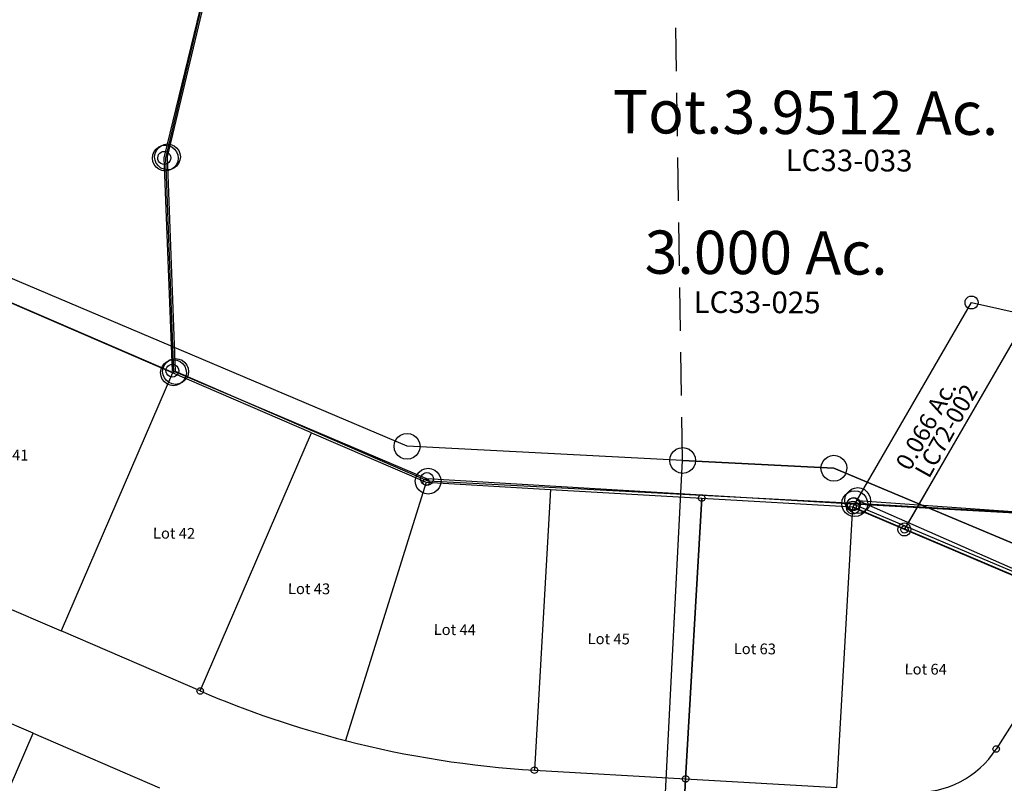
# Model space of a CAD drawing. Units: feet. Extents: x 1975440 to 2009240, y 548936 to 570683.
# Drawn here: x 1995481 to 1995937, y 556736 to 557089 of the extents above; entities that cross this region are included whole.
import ezdxf
from ezdxf.enums import TextEntityAlignment as Align

# ---------------------------------------------------------------- set-up
doc = ezdxf.new("R2010")
doc.units = ezdxf.units.FT
doc.header["$MEASUREMENT"] = 0
doc.linetypes.add('DASHED', pattern=[0.75, 0.5, -0.25])
doc.layers.add('SURVEY', color=2, linetype='CONTINUOUS')
doc.layers.add('SURVEY - SUB', color=4, linetype='CONTINUOUS')
doc.styles.get("Standard").update_dxf_attribs({"font": 'romans.shx', "height": 400})

# ---------------------------------------------------------------- blocks, each defined once
blk = doc.blocks.new('LOGAN CITYlcrLCA$C54354D7F')
at = {"layer": 'SURVEY', "color": 6}
for p, q in [((3, 275.35), (28.03, 380.51)), ((0.9, 277.45), (1.5, 277.93)), ((1.5, 277.93), (2.22, 278.23)), ((2.22, 278.23), (3, 278.35)), ((3, 278.35), (3.78, 278.23)), ((3.78, 278.23), (4.5, 277.93)), ((4.5, 277.93), (5.1, 277.45)), ((0, 275.35), (0.12, 276.13)), ((0.12, 274.57), (0, 275.35)), ((0.12, 276.13), (0.42, 276.85)), ((0.42, 273.85), (0.12, 274.57)), ((0.42, 276.85), (0.9, 277.45)), ((0.9, 273.25), (0.42, 273.85)), ((1.5, 272.77), (0.9, 273.25)), ((7.23, 177), (3, 275.35)), ((5.1, 273.25), (4.5, 272.77)), ((5.1, 277.45), (5.58, 276.85)), ((5.58, 273.85), (5.1, 273.25)), ((5.58, 276.85), (5.88, 276.13)), ((5.88, 274.57), (5.58, 273.85)), ((5.88, 276.13), (6, 275.35)), ((6, 275.35), (5.88, 274.57)), ((2.22, 272.47), (1.5, 272.77)), ((3, 272.35), (2.22, 272.47)), ((3.78, 272.47), (3, 272.35)), ((4.5, 272.77), (3.78, 272.47)), ((4.23, 177), (4.35, 177.78)), ((4.35, 177.78), (4.65, 178.5)), ((4.65, 178.5), (5.13, 179.1)), ((5.13, 179.1), (5.73, 179.58)), ((5.73, 179.58), (6.45, 179.88)), ((6.45, 179.88), (7.23, 180)), ((7.23, 180), (8.01, 179.88)), ((8.01, 179.88), (8.73, 179.58)), ((8.73, 179.58), (9.33, 179.1)), ((9.33, 179.1), (9.81, 178.5)), ((9.81, 178.5), (10.11, 177.78)), ((10.11, 177.78), (10.23, 177)), ((4.35, 176.22), (4.23, 177)), ((4.65, 175.5), (4.35, 176.22)), ((5.13, 174.9), (4.65, 175.5)), ((5.73, 174.42), (5.13, 174.9)), ((6.45, 174.12), (5.73, 174.42)), ((7.23, 174), (6.45, 174.12)), ((125.18, 127.51), (7.23, 177)), ((8.01, 174.12), (7.23, 174)), ((8.73, 174.42), (8.01, 174.12)), ((9.33, 174.9), (8.73, 174.42)), ((9.81, 175.5), (9.33, 174.9)), ((10.11, 176.22), (9.81, 175.5)), ((10.23, 177), (10.11, 176.22)), ((122.18, 127.51), (122.3, 128.29)), ((122.3, 126.73), (122.18, 127.51)), ((122.3, 128.29), (122.6, 129.01)), ((122.6, 129.01), (123.08, 129.61)), ((123.08, 129.61), (123.68, 130.09)), ((123.68, 130.09), (124.4, 130.39)), ((124.4, 130.39), (125.18, 130.51)), ((125.18, 130.51), (125.96, 130.39)), ((322.35, 116.75), (125.18, 127.51)), ((125.96, 130.39), (126.68, 130.09)), ((126.68, 130.09), (127.28, 129.61)), ((127.28, 129.61), (127.76, 129.01)), ((127.76, 129.01), (128.06, 128.29)), ((128.06, 128.29), (128.18, 127.51)), ((128.18, 127.51), (128.06, 126.73)), ((122.6, 126.01), (122.3, 126.73)), ((123.08, 125.41), (122.6, 126.01)), ((123.68, 124.93), (123.08, 125.41)), ((124.4, 124.63), (123.68, 124.93)), ((125.18, 124.51), (124.4, 124.63)), ((125.96, 124.63), (125.18, 124.51)), ((126.68, 124.93), (125.96, 124.63)), ((127.28, 125.41), (126.68, 124.93)), ((127.76, 126.01), (127.28, 125.41)), ((128.06, 126.73), (127.76, 126.01)), ((319.77, 118.25), (320.25, 118.85)), ((320.25, 118.85), (320.85, 119.33)), ((320.85, 119.33), (321.57, 119.63)), ((321.57, 119.63), (322.35, 119.75)), ((322.35, 119.75), (323.13, 119.63)), ((323.13, 119.63), (323.85, 119.33)), ((323.85, 119.33), (324.45, 118.85)), ((324.45, 118.85), (324.93, 118.25)), ((319.35, 116.75), (319.47, 117.53)), ((319.47, 115.97), (319.35, 116.75)), ((319.47, 117.53), (319.77, 118.25)), ((319.77, 115.25), (319.47, 115.97)), ((320.25, 114.65), (319.77, 115.25)), ((320.85, 114.17), (320.25, 114.65)), ((321.57, 113.87), (320.85, 114.17)), ((322.35, 113.75), (321.57, 113.87)), ((430.6, 71.69), (322.35, 116.75)), ((323.13, 113.87), (322.35, 113.75)), ((323.85, 114.17), (323.13, 113.87)), ((324.45, 114.65), (323.85, 114.17)), ((324.93, 115.25), (324.45, 114.65)), ((324.93, 118.25), (325.23, 117.53)), ((325.23, 115.97), (324.93, 115.25)), ((325.23, 117.53), (325.35, 116.75)), ((325.35, 116.75), (325.23, 115.97))]:
    blk.add_line(p, q, dxfattribs=at)
blk.add_text('Tot.3.9512 Ac.', height=20, dxfattribs=at).set_placement((210.32, 287.73))
at = {"layer": 'SURVEY', "color": 1, "lineweight": -2, "ltscale": 10, "insert": (319.65, 274.36), "char_height": 10, "width": 43.8436, "attachment_point": 5}
blk.add_mtext('LC33-033', dxfattribs=at)
blk = doc.blocks.new('LOGAN CITYlcrLCA$C64E3772F')
at = {"layer": 'SURVEY', "color": 2, "lineweight": -2}
for p, q in [((-48.12, -135.1), (-72.73, -240.36)), ((-68.58, -339.53), (-349.07, -220.18)), ((-77.89, -237.36), (-76.93, -236.16)), ((-76.93, -236.16), (-75.73, -235.2)), ((-75.73, -235.2), (-74.29, -234.6)), ((-74.29, -234.6), (-72.73, -234.36)), ((-72.73, -234.36), (-71.17, -234.6)), ((-71.17, -234.6), (-69.73, -235.2)), ((-69.73, -235.2), (-68.53, -236.16)), ((-68.53, -236.16), (-67.57, -237.36)), ((-78.73, -240.36), (-78.49, -238.8)), ((-78.49, -241.92), (-78.73, -240.36)), ((-78.49, -238.8), (-77.89, -237.36)), ((-72.73, -240.36), (-68.58, -339.53)), ((-67.57, -237.36), (-66.97, -238.8)), ((-66.97, -238.8), (-66.73, -240.36)), ((-66.73, -240.36), (-66.97, -241.92)), ((-77.89, -243.36), (-78.49, -241.92)), ((-76.93, -244.56), (-77.89, -243.36)), ((-75.73, -245.52), (-76.93, -244.56)), ((-74.29, -246.12), (-75.73, -245.52)), ((-69.73, -245.52), (-71.17, -246.12)), ((-68.53, -244.56), (-69.73, -245.52)), ((-67.57, -243.36), (-68.53, -244.56)), ((-66.97, -241.92), (-67.57, -243.36)), ((-72.73, -246.36), (-74.29, -246.12)), ((-71.17, -246.12), (-72.73, -246.36)), ((-74.34, -337.97), (-73.74, -336.53)), ((-73.74, -336.53), (-72.78, -335.33)), ((-72.78, -335.33), (-71.58, -334.37)), ((-71.58, -334.37), (-70.14, -333.77)), ((-70.14, -333.77), (-68.58, -333.53)), ((-68.58, -333.53), (-67.02, -333.77)), ((-67.02, -333.77), (-65.58, -334.37)), ((-65.58, -334.37), (-64.38, -335.33)), ((-64.38, -335.33), (-63.42, -336.53)), ((-63.42, -336.53), (-62.82, -337.97)), ((-74.58, -339.53), (-74.34, -337.97)), ((-74.34, -341.09), (-74.58, -339.53)), ((-73.74, -342.53), (-74.34, -341.09)), ((-62.82, -341.09), (-63.42, -342.53)), ((-62.82, -337.97), (-62.58, -339.53)), ((-62.58, -339.53), (-62.82, -341.09)), ((-72.78, -343.73), (-73.74, -342.53)), ((-71.58, -344.69), (-72.78, -343.73)), ((-70.14, -345.29), (-71.58, -344.69)), ((-68.58, -345.53), (-70.14, -345.29)), ((-67.02, -345.29), (-68.58, -345.53)), ((-65.58, -344.69), (-67.02, -345.29)), ((-64.38, -343.73), (-65.58, -344.69)), ((-63.42, -342.53), (-64.38, -343.73))]:
    blk.add_line(p, q, dxfattribs=at)
blk = doc.blocks.new('LOGAN CITYlcrA$C7FD42DB4')
at = {"layer": 'SURVEY', "color": 2}
for p, q in [((341.04, 72.59), (341.53, 73.19)), ((341.53, 73.19), (342.13, 73.67)), ((342.13, 73.67), (342.85, 73.96)), ((342.85, 73.96), (343.63, 74.08)), ((343.63, 74.08), (344.41, 73.96)), ((344.41, 73.96), (345.13, 73.65)), ((345.13, 73.65), (345.73, 73.17)), ((345.73, 73.17), (346.2, 72.57)), ((340.62, 71.09), (340.74, 71.87)), ((340.73, 70.31), (340.62, 71.09)), ((341.03, 69.59), (340.73, 70.31)), ((340.74, 71.87), (341.04, 72.59)), ((341.51, 68.99), (341.03, 69.59)), ((342.1, 68.51), (341.51, 68.99)), ((342.82, 68.2), (342.1, 68.51)), ((451.41, 25.42), (343.37, 70.99)), ((345.1, 68.49), (344.38, 68.2)), ((345.71, 68.97), (345.1, 68.49)), ((346.19, 69.57), (345.71, 68.97)), ((346.49, 70.29), (346.19, 69.57)), ((346.2, 72.57), (346.5, 71.85)), ((346.62, 71.07), (346.49, 70.29)), ((346.5, 71.85), (346.62, 71.07)), ((343.6, 68.08), (342.82, 68.2)), ((344.38, 68.2), (343.6, 68.08)), ((623.96, 55.59), (561.45, -43.8)), ((448.83, 26.94), (449.32, 27.53)), ((449.32, 27.53), (449.92, 28.01)), ((449.92, 28.01), (450.64, 28.31)), ((450.64, 28.31), (451.42, 28.42)), ((451.42, 28.42), (452.2, 28.3)), ((452.2, 28.3), (452.92, 28)), ((452.92, 28), (453.52, 27.51)), ((453.52, 27.51), (453.99, 26.91)), ((448.41, 25.44), (448.53, 26.22)), ((448.52, 24.66), (448.41, 25.44)), ((448.82, 23.94), (448.52, 24.66)), ((448.53, 26.22), (448.83, 26.94)), ((449.3, 23.33), (448.82, 23.94)), ((449.89, 22.85), (449.3, 23.33)), ((450.61, 22.55), (449.89, 22.85)), ((561.45, -43.79), (451.41, 25.42)), ((452.89, 22.84), (452.17, 22.54)), ((453.5, 23.31), (452.89, 22.84)), ((453.98, 23.91), (453.5, 23.31)), ((454.28, 24.63), (453.98, 23.91)), ((453.99, 26.91), (454.29, 26.19)), ((454.41, 25.41), (454.28, 24.63)), ((454.29, 26.19), (454.41, 25.41)), ((451.39, 22.42), (450.61, 22.55)), ((452.17, 22.54), (451.39, 22.42)), ((559.96, -41.2), (560.68, -40.91)), ((560.68, -40.91), (561.46, -40.79)), ((561.46, -40.79), (562.24, -40.92)), ((562.24, -40.92), (562.96, -41.22)), ((558.45, -43.78), (558.57, -43)), ((558.56, -44.56), (558.45, -43.78)), ((558.86, -45.28), (558.56, -44.56)), ((558.57, -43), (558.88, -42.28)), ((559.34, -45.88), (558.86, -45.28)), ((558.88, -42.28), (559.36, -41.68)), ((559.36, -41.68), (559.96, -41.2)), ((562.96, -41.22), (563.56, -41.7)), ((564.02, -45.3), (563.54, -45.9)), ((563.56, -41.7), (564.04, -42.3)), ((564.32, -44.59), (564.02, -45.3)), ((564.04, -42.3), (564.33, -43.03)), ((564.45, -43.81), (564.32, -44.59)), ((564.33, -43.03), (564.45, -43.81)), ((559.94, -46.36), (559.34, -45.88)), ((560.65, -46.67), (559.94, -46.36)), ((561.43, -46.79), (560.65, -46.67)), ((562.21, -46.68), (561.43, -46.79)), ((562.94, -46.38), (562.21, -46.68)), ((563.54, -45.9), (562.94, -46.38))]:
    blk.add_line(p, q, dxfattribs=at)
at = {"layer": 'SURVEY', "color": 2, "lineweight": -2}
blk.add_line((623.96, 55.59), (343.37, 70.99), dxfattribs=at)
at = {"layer": 'SURVEY', "color": 2, "insert": (530.88, 27.73), "char_height": 5, "width": 43.8436, "attachment_point": 5}
blk.add_mtext('.3032 Ac.', dxfattribs=at)
at = {"layer": 'SURVEY', "color": 1, "lineweight": -2, "ltscale": 10, "insert": (530.68, 18.47), "char_height": 5, "width": 43.8436, "attachment_point": 5}
blk.add_mtext('LC33-008', dxfattribs=at)
blk = doc.blocks.new('LOGAN CITYlcrA$C6BF5452C')
at = {"layer": 'SURVEY', "color": 2, "linetype": 'Continuous'}
for p, q in [((1.8, 368.66), (3, 369.62)), ((3, 369.62), (4.44, 370.22)), ((4.44, 370.22), (6, 370.46)), ((6, 370.46), (7.56, 370.22)), ((7.56, 370.22), (9, 369.62)), ((9, 369.62), (10.2, 368.66)), ((0, 364.46), (0.24, 366.02)), ((0.24, 362.9), (0, 364.46)), ((0.24, 366.02), (0.84, 367.46)), ((0.84, 367.46), (1.8, 368.66)), ((10.2, 368.66), (11.16, 367.46)), ((11.16, 367.46), (11.76, 366.02)), ((11.76, 366.02), (12, 364.46)), ((12, 364.46), (11.76, 362.9)), ((0.84, 361.46), (0.24, 362.9)), ((1.8, 360.26), (0.84, 361.46)), ((3, 359.3), (1.8, 360.26)), ((10.2, 360.26), (9, 359.3)), ((11.16, 361.46), (10.2, 360.26)), ((11.76, 362.9), (11.16, 361.46)), ((4.44, 358.7), (3, 359.3)), ((6, 358.46), (4.44, 358.7)), ((7.56, 358.7), (6, 358.46)), ((9, 359.3), (7.56, 358.7))]:
    blk.add_line(p, q, dxfattribs=at)
at = {"layer": 'SURVEY', "color": 2}
for p, q in [((114.25, 319.4), (6, 364.46)), ((6.01, 364.46), (824.99, 323.69))]:
    blk.add_line(p, q, dxfattribs=at)
blk = doc.blocks.new('LOGAN CITYlcrA$C313F0416')
at = {"layer": 'SURVEY', "color": 2}
for p, q in [((6, 207.14), (30.63, 312.4)), ((10.14, 107.97), (6, 207.14)), ((127.13, 57.75), (10.14, 107.97)), ((324.42, 48.15), (127.13, 57.75)), ((540.34, 37.04), (324.42, 48.15))]:
    blk.add_line(p, q, dxfattribs=at)
at = {"layer": 'SURVEY', "color": 2, "linetype": 'Continuous'}
for p, q in [((0.24, 208.7), (0.84, 210.14)), ((0.84, 210.14), (1.8, 211.34)), ((1.8, 211.34), (3, 212.3)), ((3, 212.3), (4.44, 212.9)), ((4.44, 212.9), (6, 213.14)), ((6, 213.14), (7.56, 212.9)), ((7.56, 212.9), (9, 212.3)), ((9, 212.3), (10.2, 211.34)), ((10.2, 211.34), (11.16, 210.14)), ((11.16, 210.14), (11.76, 208.7)), ((0, 207.14), (0.24, 208.7)), ((0.24, 205.58), (0, 207.14)), ((0.84, 204.14), (0.24, 205.58)), ((11.76, 205.58), (11.16, 204.14)), ((11.76, 208.7), (12, 207.14)), ((12, 207.14), (11.76, 205.58)), ((1.8, 202.94), (0.84, 204.14)), ((3, 201.98), (1.8, 202.94)), ((4.44, 201.38), (3, 201.98)), ((6, 201.14), (4.44, 201.38)), ((7.56, 201.38), (6, 201.14)), ((9, 201.98), (7.56, 201.38)), ((10.2, 202.94), (9, 201.98)), ((11.16, 204.14), (10.2, 202.94)), ((8.58, 113.73), (10.14, 113.97)), ((10.14, 113.97), (11.7, 113.73)), ((4.14, 107.97), (4.38, 109.53)), ((4.38, 109.53), (4.98, 110.97)), ((4.98, 110.97), (5.94, 112.17)), ((5.94, 112.17), (7.14, 113.13)), ((7.14, 113.13), (8.58, 113.73)), ((11.7, 113.73), (13.14, 113.13)), ((13.14, 113.13), (14.34, 112.17)), ((14.34, 112.17), (15.3, 110.97)), ((15.3, 110.97), (15.9, 109.53)), ((15.9, 109.53), (16.14, 107.97)), ((4.38, 106.41), (4.14, 107.97)), ((4.98, 104.97), (4.38, 106.41)), ((5.94, 103.77), (4.98, 104.97)), ((15.3, 104.97), (14.34, 103.77)), ((15.9, 106.41), (15.3, 104.97)), ((16.14, 107.97), (15.9, 106.41)), ((7.14, 102.81), (5.94, 103.77)), ((8.58, 102.21), (7.14, 102.81)), ((10.14, 101.97), (8.58, 102.21)), ((11.7, 102.21), (10.14, 101.97)), ((13.14, 102.81), (11.7, 102.21)), ((14.34, 103.77), (13.14, 102.81)), ((125.57, 63.51), (127.13, 63.75)), ((127.13, 63.75), (128.69, 63.51)), ((121.13, 57.75), (121.37, 59.31)), ((121.37, 59.31), (121.97, 60.75)), ((121.97, 60.75), (122.93, 61.95)), ((122.93, 61.95), (124.13, 62.91)), ((124.13, 62.91), (125.57, 63.51)), ((128.69, 63.51), (130.13, 62.91)), ((130.13, 62.91), (131.33, 61.95)), ((131.33, 61.95), (132.29, 60.75)), ((132.29, 60.75), (132.89, 59.31)), ((132.89, 59.31), (133.13, 57.75)), ((121.37, 56.19), (121.13, 57.75)), ((121.97, 54.75), (121.37, 56.19)), ((122.93, 53.55), (121.97, 54.75)), ((132.29, 54.75), (131.33, 53.55)), ((132.89, 56.19), (132.29, 54.75)), ((133.13, 57.75), (132.89, 56.19)), ((124.13, 52.59), (122.93, 53.55)), ((125.57, 51.99), (124.13, 52.59)), ((127.13, 51.75), (125.57, 51.99)), ((128.69, 51.99), (127.13, 51.75)), ((130.13, 52.59), (128.69, 51.99)), ((131.33, 53.55), (130.13, 52.59)), ((318.66, 49.71), (319.26, 51.15)), ((319.26, 51.15), (320.22, 52.35)), ((320.22, 52.35), (321.42, 53.31)), ((321.42, 53.31), (322.86, 53.91)), ((322.86, 53.91), (324.42, 54.15)), ((324.42, 54.15), (325.98, 53.91)), ((325.98, 53.91), (327.42, 53.31)), ((327.42, 53.31), (328.62, 52.35)), ((328.62, 52.35), (329.58, 51.15)), ((329.58, 51.15), (330.18, 49.71)), ((318.42, 48.15), (318.66, 49.71)), ((318.66, 46.59), (318.42, 48.15)), ((319.26, 45.15), (318.66, 46.59)), ((330.18, 46.59), (329.58, 45.15)), ((330.18, 49.71), (330.42, 48.15)), ((330.42, 48.15), (330.18, 46.59)), ((320.22, 43.95), (319.26, 45.15)), ((321.42, 42.99), (320.22, 43.95)), ((322.86, 42.39), (321.42, 42.99)), ((324.42, 42.15), (322.86, 42.39)), ((325.98, 42.39), (324.42, 42.15)), ((327.42, 42.99), (325.98, 42.39)), ((328.62, 43.95), (327.42, 42.99)), ((329.58, 45.15), (328.62, 43.95))]:
    blk.add_line(p, q, dxfattribs=at)
at = {"layer": 'SURVEY', "color": 2}
blk.add_text('3.000 Ac.', height=20, dxfattribs=at).set_placement((282.99, 154.04), align=Align.CENTER)
at = {"layer": 'SURVEY', "color": 1, "lineweight": -2, "ltscale": 10, "insert": (278.88, 139.75), "char_height": 10, "width": 43.8436, "attachment_point": 5}
blk.add_mtext('LC33-025', dxfattribs=at)
blk = doc.blocks.new('LOGAN CITYlcrA$C7B373F0C')
at = {"layer": 'SURVEY', "color": 6, "linetype": 'DASHED', "ltscale": 40}
blk.add_line((1787.69, 4108.75), (1783.4, 4358.71), dxfattribs=at)
at = {"layer": 'SURVEY', "color": 6}
for p, q in [((1660.24, 4115.09), (1265.78, 4281.72)), ((1787.69, 4108.75), (1660.24, 4115.09)), ((1749.5, 3347.85), (1787.69, 4108.75)), ((1857.61, 4105.26), (1787.69, 4108.75)), ((1787.69, 4108.75), (1857.61, 4105.26)), ((1965.89, 4060.08), (1857.61, 4105.26)), ((1857.61, 4105.26), (1965.89, 4060.08))]:
    blk.add_line(p, q, dxfattribs=at)
at = {"layer": 'SURVEY', "color": 6, "linetype": 'Continuous'}
for p, q in [((1656.04, 4119.29), (1657.24, 4120.25)), ((1657.24, 4120.25), (1658.68, 4120.85)), ((1658.68, 4120.85), (1660.24, 4121.09)), ((1660.24, 4121.09), (1661.8, 4120.85)), ((1661.8, 4120.85), (1663.24, 4120.25)), ((1663.24, 4120.25), (1664.44, 4119.29)), ((1654.24, 4115.09), (1654.48, 4116.65)), ((1654.48, 4116.65), (1655.08, 4118.09)), ((1655.08, 4118.09), (1656.04, 4119.29)), ((1664.44, 4119.29), (1665.4, 4118.09)), ((1665.4, 4118.09), (1666, 4116.65)), ((1666, 4116.65), (1666.24, 4115.09)), ((1654.48, 4113.53), (1654.24, 4115.09)), ((1655.08, 4112.09), (1654.48, 4113.53)), ((1656.04, 4110.89), (1655.08, 4112.09)), ((1665.4, 4112.09), (1664.44, 4110.89)), ((1666, 4113.53), (1665.4, 4112.09)), ((1666.24, 4115.09), (1666, 4113.53)), ((1781.93, 4110.31), (1782.53, 4111.75)), ((1782.53, 4111.75), (1783.49, 4112.95)), ((1783.49, 4112.95), (1784.69, 4113.91)), ((1784.69, 4113.91), (1786.13, 4114.51)), ((1786.13, 4114.51), (1787.69, 4114.75)), ((1787.69, 4114.75), (1789.25, 4114.51)), ((1789.25, 4114.51), (1790.69, 4113.91)), ((1790.69, 4113.91), (1791.89, 4112.95)), ((1791.89, 4112.95), (1792.85, 4111.75)), ((1792.85, 4111.75), (1793.45, 4110.31)), ((1854.61, 4110.42), (1856.05, 4111.02)), ((1856.05, 4111.02), (1857.61, 4111.26)), ((1857.61, 4111.26), (1859.17, 4111.02)), ((1859.17, 4111.02), (1860.61, 4110.42)), ((1657.24, 4109.93), (1656.04, 4110.89)), ((1658.68, 4109.33), (1657.24, 4109.93)), ((1660.24, 4109.09), (1658.68, 4109.33)), ((1661.8, 4109.33), (1660.24, 4109.09)), ((1663.24, 4109.93), (1661.8, 4109.33)), ((1664.44, 4110.89), (1663.24, 4109.93)), ((1781.69, 4108.75), (1781.93, 4110.31)), ((1781.93, 4107.19), (1781.69, 4108.75)), ((1782.53, 4105.75), (1781.93, 4107.19)), ((1793.45, 4107.19), (1792.85, 4105.75)), ((1793.45, 4110.31), (1793.69, 4108.75)), ((1793.69, 4108.75), (1793.45, 4107.19)), ((1851.61, 4105.26), (1851.85, 4106.82)), ((1851.85, 4106.82), (1852.45, 4108.26)), ((1852.45, 4108.26), (1853.41, 4109.46)), ((1853.41, 4109.46), (1854.61, 4110.42)), ((1860.61, 4110.42), (1861.81, 4109.46)), ((1861.81, 4109.46), (1862.77, 4108.26)), ((1862.77, 4108.26), (1863.37, 4106.82)), ((1863.37, 4106.82), (1863.61, 4105.26)), ((1783.49, 4104.55), (1782.53, 4105.75)), ((1784.69, 4103.59), (1783.49, 4104.55)), ((1786.13, 4102.99), (1784.69, 4103.59)), ((1787.69, 4102.75), (1786.13, 4102.99)), ((1789.25, 4102.99), (1787.69, 4102.75)), ((1790.69, 4103.59), (1789.25, 4102.99)), ((1791.89, 4104.55), (1790.69, 4103.59)), ((1792.85, 4105.75), (1791.89, 4104.55)), ((1851.85, 4103.7), (1851.61, 4105.26)), ((1852.45, 4102.26), (1851.85, 4103.7)), ((1853.41, 4101.06), (1852.45, 4102.26)), ((1862.77, 4102.26), (1861.81, 4101.06)), ((1863.37, 4103.7), (1862.77, 4102.26)), ((1863.61, 4105.26), (1863.37, 4103.7)), ((1854.61, 4100.1), (1853.41, 4101.06)), ((1856.05, 4099.5), (1854.61, 4100.1)), ((1857.61, 4099.26), (1856.05, 4099.5)), ((1859.17, 4099.5), (1857.61, 4099.26)), ((1860.61, 4100.1), (1859.17, 4099.5)), ((1861.81, 4101.06), (1860.61, 4100.1))]:
    blk.add_line(p, q, dxfattribs=at)
blk = doc.blocks.new('A$C6BEE267B')
at = {"layer": 'SURVEY', "color": 2, "linetype": 'Continuous'}
for p, q in [((54.35, 108.89), (54.65, 109.61)), ((54.65, 109.61), (55.13, 110.21)), ((55.13, 110.21), (55.73, 110.69)), ((55.73, 110.69), (56.45, 110.99)), ((56.45, 110.99), (57.23, 111.11)), ((57.23, 111.11), (58.01, 110.99)), ((58.01, 110.99), (58.73, 110.69)), ((58.73, 110.69), (59.33, 110.21)), ((59.33, 110.21), (59.81, 109.61)), ((59.81, 109.61), (60.11, 108.89)), ((54.23, 108.11), (54.35, 108.89)), ((54.35, 107.33), (54.23, 108.11)), ((54.65, 106.61), (54.35, 107.33)), ((55.13, 106.01), (54.65, 106.61)), ((55.73, 105.53), (55.13, 106.01)), ((56.45, 105.23), (55.73, 105.53)), ((57.23, 105.11), (56.45, 105.23)), ((58.01, 105.23), (57.23, 105.11)), ((58.73, 105.53), (58.01, 105.23)), ((59.33, 106.01), (58.73, 105.53)), ((59.81, 106.61), (59.33, 106.01)), ((60.11, 107.33), (59.81, 106.61)), ((60.11, 108.89), (60.23, 108.11)), ((60.23, 108.11), (60.11, 107.33)), ((81.43, 104.49), (82.03, 104.97)), ((82.03, 104.97), (82.75, 105.27)), ((82.75, 105.27), (83.53, 105.39)), ((83.53, 105.39), (84.31, 105.27)), ((84.31, 105.27), (85.03, 104.97)), ((85.03, 104.97), (85.63, 104.49)), ((80.53, 102.39), (80.65, 103.17)), ((80.65, 101.61), (80.53, 102.39)), ((80.65, 103.17), (80.95, 103.89)), ((80.95, 100.89), (80.65, 101.61)), ((80.95, 103.89), (81.43, 104.49)), ((81.43, 100.29), (80.95, 100.89)), ((82.03, 99.81), (81.43, 100.29)), ((85.63, 100.29), (85.03, 99.81)), ((85.63, 104.49), (86.11, 103.89)), ((86.11, 100.89), (85.63, 100.29)), ((86.11, 103.89), (86.41, 103.17)), ((86.41, 101.61), (86.11, 100.89)), ((86.41, 103.17), (86.53, 102.39)), ((86.53, 102.39), (86.41, 101.61)), ((82.75, 99.51), (82.03, 99.81)), ((83.53, 99.39), (82.75, 99.51)), ((84.31, 99.51), (83.53, 99.39)), ((85.03, 99.81), (84.31, 99.51)), ((0, 12.96), (0.12, 13.74)), ((0.12, 13.74), (0.42, 14.46)), ((0.42, 14.46), (0.9, 15.06)), ((0.9, 15.06), (1.5, 15.54)), ((1.5, 15.54), (2.22, 15.84)), ((2.22, 15.84), (3, 15.96)), ((3, 15.96), (3.78, 15.84)), ((3.78, 15.84), (4.5, 15.54)), ((4.5, 15.54), (5.1, 15.06)), ((5.1, 15.06), (5.58, 14.46)), ((5.58, 14.46), (5.88, 13.74)), ((5.88, 13.74), (6, 12.96)), ((0.12, 12.18), (0, 12.96)), ((0.42, 11.46), (0.12, 12.18)), ((0.9, 10.86), (0.42, 11.46)), ((1.5, 10.38), (0.9, 10.86)), ((2.22, 10.08), (1.5, 10.38)), ((3, 9.96), (2.22, 10.08)), ((3.78, 10.08), (3, 9.96)), ((4.5, 10.38), (3.78, 10.08)), ((5.1, 10.86), (4.5, 10.38)), ((5.58, 11.46), (5.1, 10.86)), ((5.88, 12.18), (5.58, 11.46)), ((6, 12.96), (5.88, 12.18)), ((24.29, 4.5), (24.77, 5.1)), ((24.77, 5.1), (25.37, 5.58)), ((25.37, 5.58), (26.09, 5.88)), ((26.09, 5.88), (26.87, 6)), ((26.87, 6), (27.65, 5.88)), ((27.65, 5.88), (28.37, 5.58)), ((28.37, 5.58), (28.97, 5.1)), ((28.97, 5.1), (29.45, 4.5)), ((23.87, 3), (23.99, 3.78)), ((23.99, 2.22), (23.87, 3)), ((23.99, 3.78), (24.29, 4.5)), ((24.29, 1.5), (23.99, 2.22)), ((24.77, 0.9), (24.29, 1.5)), ((25.37, 0.42), (24.77, 0.9)), ((26.09, 0.12), (25.37, 0.42)), ((26.87, 0), (26.09, 0.12)), ((27.65, 0.12), (26.87, 0)), ((28.37, 0.42), (27.65, 0.12)), ((28.97, 0.9), (28.37, 0.42)), ((29.45, 1.5), (28.97, 0.9)), ((29.45, 4.5), (29.75, 3.78)), ((29.75, 2.22), (29.45, 1.5)), ((29.75, 3.78), (29.87, 3)), ((29.87, 3), (29.75, 2.22))]:
    blk.add_line(p, q, dxfattribs=at)
at = {"layer": 'SURVEY', "color": 2}
blk.add_lwpolyline([(57.23, 108.11), (83.53, 102.39), (26.87, 3), (3, 12.96), (57.24, 108.11)], dxfattribs=at)
blk.add_text('0.066 Ac.', height=8, rotation=61.1506, dxfattribs=at).set_placement((29.23, 29.66))
at = {"layer": 'SURVEY', "color": 1}
blk.add_text('LC72-002', height=8, rotation=61.1506, dxfattribs=at).set_placement((38.1, 26.23))
blk = doc.blocks.new('LOGAN CITYlcrLCA$C31E00DDF')
at = {"layer": 'SURVEY - SUB', "color": 2}
for p, q in [((347.79, 314.07), (255.67, 352.98)), ((412.27, 286.83), (347.79, 314.07)), ((412.27, 286.83), (465.39, 264.39)), ((465.39, 264.39), (522.98, 261.52)), ((522.98, 261.52), (592.89, 258.04)), ((592.89, 258.04), (586.43, 128.2)), ((586.43, 128.2), (583.94, 78.27))]:
    blk.add_line(p, q, dxfattribs=at)
at = {"layer": 'SURVEY - SUB', "color": 4}
for p, q in [((347.79, 314.07), (297.2, 194.31)), ((361.69, 167.07), (412.27, 286.83)), ((465.39, 264.39), (429.09, 144.68)), ((522.98, 261.52), (516.51, 131.69)), ((205.08, 233.23), (297.2, 194.31)), ((361.69, 167.07), (297.2, 194.31)), ((284.58, 146.95), (220.1, 174.19)), ((228.06, 13.13), (284.58, 146.95)), ((284.58, 146.95), (343.16, 122.21)), ((516.51, 131.69), (586.43, 128.2))]:
    blk.add_line(p, q, dxfattribs=at)
for points in [[(465.39, 265.89), (465.78, 265.83), (466.14, 265.68), (466.44, 265.44), (466.68, 265.14), (466.83, 264.78), (466.89, 264.39), (466.83, 264), (466.68, 263.64), (466.44, 263.34), (466.14, 263.1), (465.78, 262.95), (465.39, 262.89), (465, 262.95), (464.64, 263.1), (464.34, 263.34), (464.1, 263.64), (463.95, 264), (463.89, 264.39), (463.95, 264.78), (464.1, 265.14), (464.34, 265.44), (464.64, 265.68), (465, 265.83)], [(592.89, 259.54), (593.28, 259.48), (593.64, 259.33), (593.94, 259.09), (594.18, 258.79), (594.33, 258.43), (594.39, 258.04), (594.33, 257.65), (594.18, 257.29), (593.94, 256.99), (593.64, 256.75), (593.28, 256.6), (592.89, 256.54), (592.5, 256.6), (592.14, 256.75), (591.84, 256.99), (591.6, 257.29), (591.45, 257.65), (591.39, 258.04), (591.45, 258.43), (591.6, 258.79), (591.84, 259.09), (592.14, 259.33), (592.5, 259.48)], [(361.69, 168.57), (362.08, 168.51), (362.44, 168.36), (362.74, 168.12), (362.98, 167.82), (363.13, 167.46), (363.19, 167.07), (363.13, 166.68), (362.98, 166.32), (362.74, 166.02), (362.44, 165.78), (362.08, 165.63), (361.69, 165.57), (361.3, 165.63), (360.94, 165.78), (360.64, 166.02), (360.4, 166.32), (360.25, 166.68), (360.19, 167.07), (360.25, 167.46), (360.4, 167.82), (360.64, 168.12), (360.94, 168.36), (361.3, 168.51)], [(516.51, 133.19), (516.9, 133.13), (517.26, 132.98), (517.56, 132.74), (517.8, 132.44), (517.95, 132.08), (518.01, 131.69), (517.95, 131.3), (517.8, 130.94), (517.56, 130.64), (517.26, 130.4), (516.9, 130.25), (516.51, 130.19), (516.12, 130.25), (515.76, 130.4), (515.46, 130.64), (515.22, 130.94), (515.07, 131.3), (515.01, 131.69), (515.07, 132.08), (515.22, 132.44), (515.46, 132.74), (515.76, 132.98), (516.12, 133.13)], [(586.43, 129.7), (586.82, 129.64), (587.18, 129.49), (587.48, 129.25), (587.72, 128.95), (587.87, 128.59), (587.93, 128.2), (587.87, 127.81), (587.72, 127.45), (587.48, 127.15), (587.18, 126.91), (586.82, 126.76), (586.43, 126.7), (586.04, 126.76), (585.68, 126.91), (585.38, 127.15), (585.14, 127.45), (584.99, 127.81), (584.93, 128.2), (584.99, 128.59), (585.14, 128.95), (585.38, 129.25), (585.68, 129.49), (586.04, 129.64)]]:
    blk.add_lwpolyline(points, close=True, dxfattribs=at)
for start, end in [(247.199, 256.0419), (256.0419, 267.051)]:
    blk.add_arc((540.21, 591.75), 460.68, start, end, dxfattribs=at)
for s, p in [('Lot 41', (261.93, 272.95)), ('Lot 42', (339.28, 237.38)), ('Lot 43', (401.9, 212.23)), ('Lot 44', (469.42, 193.83)), ('Lot 45', (540.63, 190.15))]:
    blk.add_text(s, height=5, dxfattribs=at).set_placement(p)
blk = doc.blocks.new('LOGAN CITYlcrLCA$C2F38207F')
at = {"layer": 'SURVEY - SUB', "color": 2}
for p, q in [((32.88, 707.8), (39.34, 837.64)), ((39.34, 837.64), (109.26, 834.16)), ((109.26, 834.16), (217.54, 788.97)), ((30.39, 657.86), (32.88, 707.8))]:
    blk.add_line(p, q, dxfattribs=at)
at = {"layer": 'SURVEY - SUB', "color": 4, "linetype": 'Continuous'}
for p, q in [((102.79, 704.32), (109.26, 834.16)), ((217.54, 788.97), (176.38, 722.72)), ((32.88, 707.8), (102.79, 704.32))]:
    blk.add_line(p, q, dxfattribs=at)
at = {"layer": 'SURVEY - SUB', "color": 4}
for points in [[(39.34, 839.14), (39.73, 839.08), (40.09, 838.93), (40.39, 838.69), (40.63, 838.39), (40.78, 838.03), (40.84, 837.64), (40.78, 837.25), (40.63, 836.89), (40.39, 836.59), (40.09, 836.35), (39.73, 836.2), (39.34, 836.14), (38.95, 836.2), (38.59, 836.35), (38.29, 836.59), (38.05, 836.89), (37.9, 837.25), (37.84, 837.64), (37.9, 838.03), (38.05, 838.39), (38.29, 838.69), (38.59, 838.93), (38.95, 839.08)], [(109.26, 835.66), (109.65, 835.6), (110.01, 835.45), (110.31, 835.21), (110.55, 834.91), (110.7, 834.55), (110.76, 834.16), (110.7, 833.77), (110.55, 833.41), (110.31, 833.11), (110.01, 832.87), (109.65, 832.72), (109.26, 832.66), (108.87, 832.72), (108.51, 832.87), (108.21, 833.11), (107.97, 833.41), (107.82, 833.77), (107.76, 834.16), (107.82, 834.55), (107.97, 834.91), (108.21, 835.21), (108.51, 835.45), (108.87, 835.6)], [(176.38, 724.22), (176.77, 724.16), (177.13, 724.01), (177.43, 723.77), (177.67, 723.47), (177.82, 723.11), (177.88, 722.72), (177.82, 722.33), (177.67, 721.97), (177.43, 721.67), (177.13, 721.43), (176.77, 721.28), (176.38, 721.22), (175.99, 721.28), (175.63, 721.43), (175.33, 721.67), (175.09, 721.97), (174.94, 722.33), (174.88, 722.72), (174.94, 723.11), (175.09, 723.47), (175.33, 723.77), (175.63, 724.01), (175.99, 724.16)], [(32.88, 709.3), (33.27, 709.24), (33.63, 709.09), (33.93, 708.85), (34.17, 708.55), (34.32, 708.19), (34.38, 707.8), (34.32, 707.41), (34.17, 707.05), (33.93, 706.75), (33.63, 706.51), (33.27, 706.36), (32.88, 706.3), (32.49, 706.36), (32.13, 706.51), (31.83, 706.75), (31.59, 707.05), (31.44, 707.41), (31.38, 707.8), (31.44, 708.19), (31.59, 708.55), (31.83, 708.85), (32.13, 709.09), (32.49, 709.24)]]:
    blk.add_lwpolyline(points, close=True, dxfattribs=at)
at = {"layer": 'SURVEY - SUB', "color": 4, "linetype": 'Continuous'}
blk.add_arc((139.8, 745.76), 43.23, 267.2813, 327.7925, dxfattribs=at)
at = {"layer": 'SURVEY - SUB', "color": 4}
for s, p in [('Lot 63', (54.68, 765.67)), ('Lot 64', (133.76, 756.89))]:
    blk.add_text(s, height=5, dxfattribs=at).set_placement(p)
blk = doc.blocks.new('LOGAN CITYlcrLCA$C04590356')
at = {"layer": 'SURVEY - SUB', "lineweight": -2}
for p, q in [((-666.74, -568.3), (-610.09, -468.92)), ((-582.32, -603.53), (-666.74, -568.3))]:
    blk.add_line(p, q, dxfattribs=at)
at = {"layer": 'SURVEY - SUB', "lineweight": -2, "ltscale": 2}
blk.add_circle((-666.74, -568.3), 1.68, dxfattribs=at)

msp = doc.modelspace()

# ---------------------------------------------------------------- block references
at = {"layer": 'SURVEY', "color": 2, "lineweight": -3, "ltscale": 10}
for name, p, rotation in [('LOGAN CITYlcrA$C7B373F0C', (1993993.84, 552779.43), 359.9105804021191), ('LOGAN CITYlcrA$C313F0416', (1995542.89, 556818.6), 359.765357699308), ('LOGAN CITYlcrA$C6BF5452C', (1995855.72, 556502.56), 358.8778695032145)]:
    msp.add_blockref(name, p, dxfattribs=dict(at, rotation=rotation))
at = {"layer": 'SURVEY', "lineweight": -2, "ltscale": 0.5, "rotation": 359.7795837956819}
msp.add_blockref('LOGAN CITYlcrLCA$C64E3772F', (1995622.4, 557265.22), dxfattribs=at)
at = {"layer": 'SURVEY', "linetype": 'Continuous', "rotation": 359.72914457795}
msp.add_blockref('LOGAN CITYlcrLCA$C54354D7F', (1995543.93, 556749.93), dxfattribs=at)
at = {"layer": 'SURVEY', "color": 1, "lineweight": -3, "ltscale": 10, "rotation": 359.6307478009866}
msp.add_blockref('A$C6BEE267B', (1995863.57, 556850.67), dxfattribs=at)
at = {"layer": 'SURVEY', "color": 2, "lineweight": -3, "ltscale": 10}
msp.add_blockref('LOGAN CITYlcrA$C7FD42DB4', (1995523.45, 556794.16), dxfattribs=at)
at = {"layer": 'SURVEY - SUB', "ltscale": 0.5, "rotation": 359.6195361504837}
msp.add_blockref('LOGAN CITYlcrLCA$C04590356', (1996560.95, 557417.36), dxfattribs=at)
at = {"layer": 'SURVEY - SUB', "color": 4, "linetype": 'Continuous', "rotation": 359.5518756826054}
for name, p in [('LOGAN CITYlcrLCA$C31E00DDF', (1995201.88, 556614.6)), ('LOGAN CITYlcrLCA$C2F38207F', (1995750.88, 556030.69))]:
    msp.add_blockref(name, p, dxfattribs=at)

doc.saveas('drawing.dxf')
